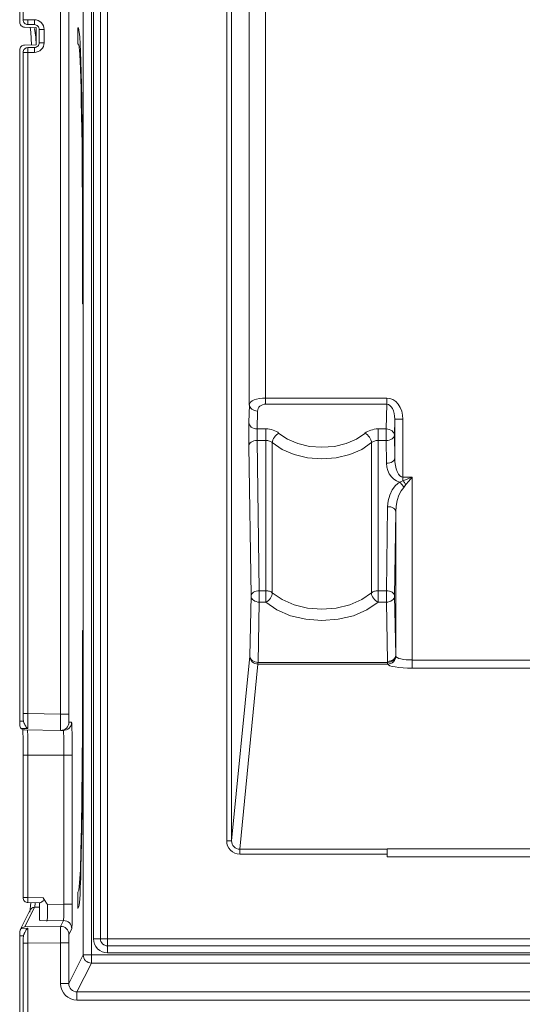
# Model space of a CAD drawing. Extents: x -1269.32 to -1262.11, y -2120.33 to -2113.33.
# Drawn here: x -1267.17 to -1267.14, y -2116.99 to -2116.93 of the extents above; entities that cross this region are included whole.
import ezdxf

# ---------------------------------------------------------------- set-up
doc = ezdxf.new("R2010")
doc.units = 0
doc.header["$MEASUREMENT"] = 0
doc.layers.add('Layer 1', color=7, linetype='CONTINUOUS')

msp = doc.modelspace()

# ---------------------------------------------------------------- linework, layer by layer
at = {"layer": 'Layer 1', "lineweight": 5}
for points in [[(-1267.168426, -2116.92792), (-1267.168426, -2116.704567)], [(-1267.166123, -2116.970416), (-1267.166123, -2116.704567)], [(-1267.165626, -2116.704565), (-1267.165626, -2116.970414)], [(-1267.168628, -2116.928071), (-1267.168628, -2116.704689)], [(-1267.168426, -2116.92792), (-1267.168426, -2116.704689)], [(-1267.164741, -2116.985146), (-1267.164741, -2116.911991)], [(-1267.16424, -2116.911991), (-1267.16424, -2116.985147)], [(-1267.164117, -2116.984164), (-1267.164117, -2116.912014)], [(-1267.163684, -2116.912186), (-1267.163684, -2116.984166)], [(-1267.163251, -2116.912186), (-1267.163251, -2116.984166)], [(-1267.155962, -2116.978167), (-1267.155962, -2116.923274)], [(-1267.155659, -2116.923272), (-1267.155659, -2116.978165)], [(-1267.154576, -2116.951485), (-1267.154576, -2116.924362)], [(-1267.15358, -2116.924362), (-1267.15358, -2116.951075)], [(-1267.168628, -2116.928071), (-1267.168621, -2116.928138), (-1267.168606, -2116.928186), (-1267.168576, -2116.928238), (-1267.168543, -2116.928289), (-1267.168499, -2116.928323), (-1267.168447, -2116.928352), (-1267.168392, -2116.928367), (-1267.168333, -2116.928374)], [(-1267.168126, -2116.928223), (-1267.168189, -2116.928223), (-1267.168241, -2116.928201), (-1267.168296, -2116.928171), (-1267.168341, -2116.928138), (-1267.168378, -2116.928086), (-1267.168404, -2116.928035), (-1267.168422, -2116.927987), (-1267.168426, -2116.92792)], [(-1267.168426, -2116.92792), (-1267.168426, -2116.92792)], [(-1267.168426, -2116.92792), (-1267.168422, -2116.927987), (-1267.168404, -2116.928035), (-1267.168378, -2116.928086), (-1267.168341, -2116.928138), (-1267.168297, -2116.928171), (-1267.168241, -2116.928201), (-1267.16819, -2116.928223), (-1267.168127, -2116.928223)], [(-1267.168126, -2116.92792), (-1267.168189, -2116.92792), (-1267.168241, -2116.92792), (-1267.168289, -2116.92792), (-1267.168341, -2116.92792), (-1267.168374, -2116.92792), (-1267.168404, -2116.92792), (-1267.168422, -2116.92792), (-1267.168426, -2116.92792)], [(-1267.168126, -2116.92792), (-1267.167735, -2116.92792)], [(-1267.168126, -2116.92792), (-1267.168126, -2116.927987), (-1267.168126, -2116.928035), (-1267.168126, -2116.928086), (-1267.168126, -2116.928138), (-1267.168126, -2116.928171), (-1267.168126, -2116.928201), (-1267.168126, -2116.928223)], [(-1267.167134, -2116.928519), (-1267.167145, -2116.928404), (-1267.167179, -2116.928294), (-1267.167234, -2116.928186), (-1267.167308, -2116.928101), (-1267.1674, -2116.92802), (-1267.167504, -2116.927972), (-1267.167618, -2116.927935), (-1267.167733, -2116.92792)], [(-1267.167733, -2116.928223), (-1267.167733, -2116.928223), (-1267.167733, -2116.928201), (-1267.167733, -2116.928171), (-1267.167733, -2116.928138), (-1267.167733, -2116.928086), (-1267.167733, -2116.928035), (-1267.167733, -2116.927987), (-1267.167733, -2116.92792)], [(-1267.168332, -2116.928374), (-1267.167626, -2116.928389)], [(-1267.168126, -2116.928223), (-1267.168126, -2116.928223)], [(-1267.167733, -2116.928223), (-1267.168125, -2116.928223)], [(-1267.167733, -2116.928223), (-1267.168125, -2116.928223)], [(-1267.167914, -2116.929465), (-1267.167951, -2116.928692), (-1267.167987, -2116.928382)], [(-1267.16743, -2116.928519), (-1267.167437, -2116.92846), (-1267.167456, -2116.928412), (-1267.167482, -2116.92836), (-1267.167519, -2116.928308), (-1267.167567, -2116.928275), (-1267.167618, -2116.928246), (-1267.16767, -2116.928231), (-1267.167733, -2116.928223)], [(-1267.167733, -2116.928223), (-1267.167733, -2116.928223)], [(-1267.167733, -2116.928223), (-1267.16767, -2116.92823), (-1267.167619, -2116.928245), (-1267.167567, -2116.928275), (-1267.167519, -2116.928308), (-1267.167482, -2116.92836), (-1267.167456, -2116.928411), (-1267.167438, -2116.92846), (-1267.16743, -2116.928519)], [(-1267.167719, -2116.928461), (-1267.167652, -2116.928982), (-1267.16763, -2116.929459)], [(-1267.167625, -2116.928389), (-1267.167625, -2116.929457)], [(-1267.16743, -2116.929327), (-1267.16743, -2116.928518)], [(-1267.16743, -2116.929327), (-1267.16743, -2116.928518)], [(-1267.16743, -2116.928519), (-1267.16743, -2116.928519)], [(-1267.16743, -2116.928519), (-1267.167423, -2116.928519), (-1267.167404, -2116.928519), (-1267.167382, -2116.928519), (-1267.167345, -2116.928519), (-1267.167297, -2116.928519), (-1267.167249, -2116.928519), (-1267.16719, -2116.928519), (-1267.167134, -2116.928519)], [(-1267.167134, -2116.928519), (-1267.167134, -2116.929328)], [(-1267.165023, -2116.928425), (-1267.165079, -2116.928425)], [(-1267.165077, -2116.928425), (-1267.165077, -2116.929423)], [(-1267.16476, -2116.943423), (-1267.164774, -2116.939192), (-1267.164785, -2116.936834), (-1267.164811, -2116.934669), (-1267.164837, -2116.932747), (-1267.16487, -2116.931132), (-1267.164911, -2116.929869), (-1267.164948, -2116.928974), (-1267.165022, -2116.928424)], [(-1267.16743, -2116.929327), (-1267.167437, -2116.929379), (-1267.167456, -2116.929435), (-1267.167482, -2116.929494), (-1267.167519, -2116.929538), (-1267.167567, -2116.929564), (-1267.167618, -2116.929601), (-1267.16767, -2116.929616), (-1267.167733, -2116.929623)], [(-1267.167733, -2116.929623), (-1267.16767, -2116.929616), (-1267.167619, -2116.929601), (-1267.167567, -2116.929564), (-1267.167519, -2116.929538), (-1267.167482, -2116.929494), (-1267.167456, -2116.929435), (-1267.167438, -2116.929379), (-1267.16743, -2116.929328)], [(-1267.167733, -2116.929926), (-1267.167619, -2116.929912), (-1267.1675, -2116.929875), (-1267.167401, -2116.929819), (-1267.167308, -2116.929746), (-1267.167234, -2116.929653), (-1267.167179, -2116.929557), (-1267.167146, -2116.929435), (-1267.167135, -2116.929328)], [(-1267.16743, -2116.929327), (-1267.16743, -2116.929327)], [(-1267.16743, -2116.929327), (-1267.167423, -2116.929327), (-1267.167404, -2116.929327), (-1267.167382, -2116.929327), (-1267.167345, -2116.929327), (-1267.167297, -2116.929327), (-1267.167249, -2116.929327), (-1267.16719, -2116.929327), (-1267.167134, -2116.929327)], [(-1267.168332, -2116.929472), (-1267.168391, -2116.929479), (-1267.168447, -2116.929494), (-1267.168498, -2116.929524), (-1267.168543, -2116.929564), (-1267.168576, -2116.929601), (-1267.168606, -2116.929653), (-1267.16862, -2116.929716), (-1267.168628, -2116.929775)], [(-1267.168628, -2116.970834), (-1267.168628, -2116.929776)], [(-1267.168126, -2116.929623), (-1267.168189, -2116.929631), (-1267.168241, -2116.929645), (-1267.168296, -2116.929675), (-1267.168341, -2116.929716), (-1267.168378, -2116.929753), (-1267.168404, -2116.929804), (-1267.168422, -2116.929867), (-1267.168426, -2116.929926)], [(-1267.168426, -2116.929926), (-1267.168422, -2116.929867), (-1267.168404, -2116.929805), (-1267.168378, -2116.929753), (-1267.168341, -2116.929716), (-1267.168297, -2116.929675), (-1267.168241, -2116.929646), (-1267.16819, -2116.929631), (-1267.168127, -2116.929624)], [(-1267.168426, -2116.970466), (-1267.168426, -2116.929925)], [(-1267.168426, -2116.929926), (-1267.168426, -2116.929926)], [(-1267.168426, -2116.929926), (-1267.168422, -2116.929926), (-1267.168404, -2116.929926), (-1267.168374, -2116.929926), (-1267.168341, -2116.929926), (-1267.168289, -2116.929926), (-1267.168241, -2116.929926), (-1267.16819, -2116.929926), (-1267.168127, -2116.929926)], [(-1267.168426, -2116.970379), (-1267.168426, -2116.929927)], [(-1267.167625, -2116.929457), (-1267.168331, -2116.929472)], [(-1267.168126, -2116.929623), (-1267.167735, -2116.929623)], [(-1267.168126, -2116.929623), (-1267.168126, -2116.929623)], [(-1267.168126, -2116.929623), (-1267.168126, -2116.929631), (-1267.168126, -2116.929645), (-1267.168126, -2116.929675), (-1267.168126, -2116.929716), (-1267.168126, -2116.92976), (-1267.168126, -2116.929812), (-1267.168126, -2116.929867), (-1267.168126, -2116.929926)], [(-1267.168126, -2116.929623), (-1267.167735, -2116.929623)], [(-1267.168126, -2116.929926), (-1267.168126, -2116.970379)], [(-1267.167733, -2116.929926), (-1267.168125, -2116.929926)], [(-1267.167733, -2116.929623), (-1267.167733, -2116.929623)], [(-1267.167733, -2116.929623), (-1267.167733, -2116.929631), (-1267.167733, -2116.929645), (-1267.167733, -2116.929675), (-1267.167733, -2116.929716), (-1267.167733, -2116.92976), (-1267.167733, -2116.929812), (-1267.167733, -2116.929867), (-1267.167733, -2116.929926)], [(-1267.165077, -2116.929421), (-1267.165022, -2116.929421)], [(-1267.165023, -2116.929421), (-1267.165005, -2116.929465), (-1267.164968, -2116.929783), (-1267.164946, -2116.930064), (-1267.164931, -2116.930459), (-1267.164912, -2116.930936), (-1267.16489, -2116.93152), (-1267.164875, -2116.9322), (-1267.16486, -2116.932935), (-1267.164827, -2116.934639), (-1267.164816, -2116.935607), (-1267.164809, -2116.936594), (-1267.164798, -2116.937643), (-1267.16479, -2116.938744), (-1267.164787, -2116.939893), (-1267.164783, -2116.940751), (-1267.164783, -2116.942528), (-1267.164783, -2116.943422)], [(-1267.164781, -2116.943423), (-1267.164759, -2116.943423)], [(-1267.164781, -2116.943423), (-1267.164781, -2116.945307)], [(-1267.16476, -2116.945307), (-1267.16476, -2116.943422)], [(-1267.164781, -2116.945307), (-1267.164759, -2116.945307)], [(-1267.154576, -2116.951485), (-1267.154554, -2116.951407), (-1267.154498, -2116.951326), (-1267.154402, -2116.951252), (-1267.15428, -2116.951189), (-1267.154129, -2116.951138), (-1267.153955, -2116.9511), (-1267.153767, -2116.951075), (-1267.153578, -2116.951075)], [(-1267.15358, -2116.951073), (-1267.146164, -2116.951073)], [(-1267.15358, -2116.951073), (-1267.15358, -2116.951125), (-1267.15358, -2116.95118), (-1267.15358, -2116.951232), (-1267.15358, -2116.951284), (-1267.15358, -2116.951332), (-1267.15358, -2116.951369), (-1267.15358, -2116.95142), (-1267.15358, -2116.95145)], [(-1267.146164, -2116.951073), (-1267.146164, -2116.951125), (-1267.146164, -2116.95118), (-1267.146164, -2116.951232), (-1267.146164, -2116.951284), (-1267.146164, -2116.951332), (-1267.146164, -2116.951369), (-1267.146164, -2116.95142), (-1267.146164, -2116.95145)], [(-1267.146164, -2116.951073), (-1267.145972, -2116.951095), (-1267.145784, -2116.951165), (-1267.145617, -2116.951291), (-1267.145466, -2116.951443), (-1267.145344, -2116.951642), (-1267.145252, -2116.951868), (-1267.145196, -2116.952111), (-1267.145178, -2116.952359)], [(-1267.154601, -2116.952574), (-1267.154575, -2116.951484)], [(-1267.154576, -2116.951485), (-1267.154565, -2116.951559), (-1267.154532, -2116.951629), (-1267.154491, -2116.951695), (-1267.154432, -2116.951751), (-1267.15435, -2116.951803), (-1267.154265, -2116.951832), (-1267.154173, -2116.951862), (-1267.154073, -2116.951869)], [(-1267.15358, -2116.951448), (-1267.153672, -2116.951456), (-1267.153768, -2116.951485), (-1267.15385, -2116.951522), (-1267.153927, -2116.95157), (-1267.15399, -2116.951637), (-1267.154034, -2116.951707), (-1267.154064, -2116.951788), (-1267.154075, -2116.951866)], [(-1267.146164, -2116.951448), (-1267.153581, -2116.951448)], [(-1267.146197, -2116.952964), (-1267.146163, -2116.951449)], [(-1267.145677, -2116.952358), (-1267.145684, -2116.952184), (-1267.145714, -2116.952011), (-1267.145755, -2116.951852), (-1267.145814, -2116.951715), (-1267.145895, -2116.9516), (-1267.145976, -2116.951519), (-1267.146065, -2116.951471), (-1267.146165, -2116.951449)], [(-1267.154074, -2116.951867), (-1267.1541, -2116.952965)], [(-1267.154601, -2116.952574), (-1267.154601, -2116.952704), (-1267.154605, -2116.952848), (-1267.154605, -2116.953007), (-1267.154605, -2116.953173), (-1267.154605, -2116.953347), (-1267.154605, -2116.95352), (-1267.154605, -2116.953694), (-1267.154605, -2116.953846), (-1267.154601, -2116.95399)], [(-1267.154601, -2116.952574), (-1267.15459, -2116.952652), (-1267.154557, -2116.952719), (-1267.154513, -2116.952793), (-1267.154454, -2116.952848), (-1267.154376, -2116.952892), (-1267.154287, -2116.952937), (-1267.154199, -2116.952951), (-1267.154099, -2116.952963)], [(-1267.145677, -2116.952358), (-1267.145699, -2116.953348)], [(-1267.145179, -2116.952358), (-1267.145271, -2116.952358), (-1267.145367, -2116.952358), (-1267.145452, -2116.952358), (-1267.145526, -2116.952358), (-1267.145589, -2116.952358), (-1267.145637, -2116.952358), (-1267.145663, -2116.952358), (-1267.145678, -2116.952358)], [(-1267.145677, -2116.95474), (-1267.145677, -2116.952356)], [(-1267.145179, -2116.952358), (-1267.145179, -2116.955916)], [(-1267.1541, -2116.953671), (-1267.154103, -2116.953597), (-1267.154103, -2116.95352), (-1267.154103, -2116.953435), (-1267.154103, -2116.953346), (-1267.154103, -2116.953261), (-1267.154103, -2116.953172), (-1267.154103, -2116.953095), (-1267.1541, -2116.953021), (-1267.1541, -2116.952965)], [(-1267.1541, -2116.952964), (-1267.153571, -2116.952964)], [(-1267.152761, -2116.953231), (-1267.152838, -2116.953165), (-1267.15292, -2116.953117), (-1267.153016, -2116.953072), (-1267.153119, -2116.953028), (-1267.153223, -2116.953006), (-1267.153334, -2116.95298), (-1267.153452, -2116.952965), (-1267.153574, -2116.952965)], [(-1267.153573, -2116.952964), (-1267.153573, -2116.95303), (-1267.153573, -2116.953115), (-1267.153573, -2116.9532), (-1267.153573, -2116.953304), (-1267.153573, -2116.953396), (-1267.153573, -2116.953492), (-1267.153573, -2116.953585), (-1267.153573, -2116.95367)], [(-1267.152761, -2116.953231), (-1267.152838, -2116.953268), (-1267.152916, -2116.953323), (-1267.152986, -2116.953397), (-1267.153045, -2116.953468), (-1267.153097, -2116.953556), (-1267.153134, -2116.953634), (-1267.153152, -2116.953723), (-1267.153167, -2116.9538)], [(-1267.152761, -2116.953231), (-1267.152243, -2116.953593), (-1267.151604, -2116.953859), (-1267.150891, -2116.954033), (-1267.15013, -2116.954081), (-1267.149372, -2116.954033), (-1267.148659, -2116.953859), (-1267.148023, -2116.953593), (-1267.147502, -2116.953231)], [(-1267.146695, -2116.952964), (-1267.146817, -2116.952964), (-1267.146927, -2116.952979), (-1267.147042, -2116.953008), (-1267.147149, -2116.95303), (-1267.147249, -2116.953071), (-1267.147345, -2116.953115), (-1267.14743, -2116.953167), (-1267.147504, -2116.95323)], [(-1267.147503, -2116.953231), (-1267.147426, -2116.953268), (-1267.147352, -2116.953323), (-1267.147278, -2116.953397), (-1267.147219, -2116.953468), (-1267.147171, -2116.953556), (-1267.147134, -2116.953634), (-1267.147108, -2116.953723), (-1267.1471, -2116.9538)], [(-1267.146695, -2116.952964), (-1267.146695, -2116.95303), (-1267.146695, -2116.953115), (-1267.146695, -2116.9532), (-1267.146695, -2116.953304), (-1267.146695, -2116.953396), (-1267.146695, -2116.953492), (-1267.146695, -2116.953585), (-1267.146695, -2116.95367)], [(-1267.146695, -2116.952964), (-1267.146196, -2116.952964)], [(-1267.145699, -2116.953347), (-1267.145713, -2116.953406), (-1267.145736, -2116.953469), (-1267.145784, -2116.953528), (-1267.145843, -2116.953572), (-1267.145924, -2116.953613), (-1267.146009, -2116.953642), (-1267.146098, -2116.953665), (-1267.146198, -2116.953672)], [(-1267.146197, -2116.952964), (-1267.146101, -2116.952971), (-1267.146008, -2116.952993), (-1267.145923, -2116.95303), (-1267.145842, -2116.953078), (-1267.145787, -2116.95313), (-1267.145735, -2116.953197), (-1267.145713, -2116.953267), (-1267.145698, -2116.953348)], [(-1267.146197, -2116.952964), (-1267.146197, -2116.95303), (-1267.146197, -2116.953115), (-1267.146197, -2116.9532), (-1267.146197, -2116.953304), (-1267.146197, -2116.953396), (-1267.146197, -2116.953492), (-1267.146197, -2116.953585), (-1267.146197, -2116.95367)], [(-1267.145699, -2116.953347), (-1267.145677, -2116.95474)], [(-1267.154601, -2116.953989), (-1267.15459, -2116.953922), (-1267.154561, -2116.953867), (-1267.15452, -2116.953815), (-1267.154454, -2116.953764), (-1267.154376, -2116.953723), (-1267.154291, -2116.953693), (-1267.154199, -2116.953679), (-1267.154099, -2116.953671)], [(-1267.154467, -2116.963184), (-1267.154601, -2116.95399)], [(-1267.153573, -2116.953671), (-1267.154101, -2116.953671)], [(-1267.1541, -2116.953671), (-1267.153967, -2116.962858)], [(-1267.153573, -2116.953671), (-1267.15351, -2116.953671), (-1267.153451, -2116.953679), (-1267.153395, -2116.953686), (-1267.15334, -2116.953701), (-1267.153292, -2116.953723), (-1267.153244, -2116.953745), (-1267.153203, -2116.953763), (-1267.15317, -2116.953801)], [(-1267.153573, -2116.962859), (-1267.153573, -2116.953673)], [(-1267.147099, -2116.953801), (-1267.147697, -2116.954219), (-1267.148425, -2116.954522), (-1267.149257, -2116.954725), (-1267.150129, -2116.954792), (-1267.151008, -2116.954725), (-1267.151832, -2116.954522), (-1267.152568, -2116.954219), (-1267.15317, -2116.953801)], [(-1267.153169, -2116.953801), (-1267.153169, -2116.962988)], [(-1267.147099, -2116.953801), (-1267.147062, -2116.953764), (-1267.147021, -2116.953742), (-1267.146977, -2116.953724), (-1267.146921, -2116.953701), (-1267.146866, -2116.953687), (-1267.14681, -2116.953679), (-1267.146751, -2116.953672), (-1267.146696, -2116.953672)], [(-1267.147099, -2116.962989), (-1267.147099, -2116.953803)], [(-1267.146197, -2116.953671), (-1267.146696, -2116.953671)], [(-1267.146695, -2116.953671), (-1267.146695, -2116.962858)], [(-1267.146175, -2116.955064), (-1267.146197, -2116.953671)], [(-1267.145677, -2116.95474), (-1267.145688, -2116.954814), (-1267.145718, -2116.954869), (-1267.145762, -2116.954921), (-1267.145825, -2116.954965), (-1267.145902, -2116.955013), (-1267.145987, -2116.955043), (-1267.14608, -2116.955058), (-1267.146176, -2116.955065)], [(-1267.145384, -2116.956212), (-1267.145569, -2116.956145), (-1267.145735, -2116.956031), (-1267.145883, -2116.955886), (-1267.146009, -2116.955713), (-1267.146094, -2116.955513), (-1267.146153, -2116.955295), (-1267.146175, -2116.955062)], [(-1267.145179, -2116.955916), (-1267.145271, -2116.955894), (-1267.145367, -2116.955831), (-1267.145452, -2116.95572), (-1267.145526, -2116.955576), (-1267.145589, -2116.955395), (-1267.145637, -2116.955196), (-1267.145663, -2116.95497), (-1267.145678, -2116.954741)], [(-1267.146117, -2116.957721), (-1267.14608, -2116.957359), (-1267.145984, -2116.957008), (-1267.145829, -2116.956697), (-1267.145626, -2116.956427), (-1267.145386, -2116.956213)], [(-1267.145384, -2116.956212), (-1267.145177, -2116.956145)], [(-1267.145129, -2116.956536), (-1267.145151, -2116.956485), (-1267.14518, -2116.956444), (-1267.145206, -2116.9564), (-1267.145243, -2116.956355), (-1267.14528, -2116.956311), (-1267.145313, -2116.956278), (-1267.14535, -2116.956241), (-1267.145384, -2116.956211)], [(-1267.144991, -2116.956371), (-1267.14501, -2116.956334), (-1267.145036, -2116.956312), (-1267.145058, -2116.956286), (-1267.145076, -2116.956249), (-1267.145098, -2116.956227), (-1267.145128, -2116.95619), (-1267.14515, -2116.956168), (-1267.14518, -2116.956145)], [(-1267.145179, -2116.956147), (-1267.144909, -2116.956033), (-1267.144625, -2116.955922), (-1267.144617, -2116.955914)], [(-1267.145179, -2116.955916), (-1267.144617, -2116.955916)], [(-1267.145179, -2116.955916), (-1267.145179, -2116.955946), (-1267.145179, -2116.955975), (-1267.145179, -2116.956009), (-1267.145179, -2116.956031), (-1267.145179, -2116.95606), (-1267.145179, -2116.95609), (-1267.145179, -2116.956119), (-1267.145179, -2116.956149)], [(-1267.144991, -2116.956371), (-1267.145128, -2116.956537)], [(-1267.144616, -2116.955916), (-1267.144623, -2116.955924), (-1267.144812, -2116.956153), (-1267.144993, -2116.956371)], [(-1267.144616, -2116.955916), (-1267.144616, -2116.967102)], [(-1267.145129, -2116.956536), (-1267.145288, -2116.956754), (-1267.145428, -2116.957021), (-1267.145524, -2116.957338), (-1267.145591, -2116.957678), (-1267.145616, -2116.958037)], [(-1267.146189, -2116.962859), (-1267.146116, -2116.957719)], [(-1267.145615, -2116.958038), (-1267.145627, -2116.957971), (-1267.145656, -2116.957916), (-1267.145697, -2116.957857), (-1267.145763, -2116.957812), (-1267.145841, -2116.957772), (-1267.145922, -2116.957735), (-1267.146018, -2116.957727), (-1267.146118, -2116.95772)], [(-1267.145615, -2116.958038), (-1267.145693, -2116.963185)], [(-1267.145615, -2116.966807), (-1267.145615, -2116.958038)], [(-1267.154467, -2116.963184), (-1267.154456, -2116.963117), (-1267.154423, -2116.963055), (-1267.154383, -2116.963003), (-1267.154316, -2116.962959), (-1267.154242, -2116.962911), (-1267.154157, -2116.962888), (-1267.154065, -2116.962866), (-1267.153965, -2116.962859)], [(-1267.153966, -2116.962859), (-1267.153966, -2116.962937), (-1267.153966, -2116.963033), (-1267.153966, -2116.963125), (-1267.153966, -2116.963229), (-1267.153966, -2116.963321), (-1267.153966, -2116.963413), (-1267.153966, -2116.963495), (-1267.153966, -2116.963565)], [(-1267.153966, -2116.962859), (-1267.153575, -2116.962859)], [(-1267.153573, -2116.962859), (-1267.15351, -2116.962859), (-1267.153451, -2116.962867), (-1267.153395, -2116.962881), (-1267.15334, -2116.962896), (-1267.153292, -2116.962911), (-1267.153244, -2116.962937), (-1267.153203, -2116.962966), (-1267.15317, -2116.962988)], [(-1267.153573, -2116.963566), (-1267.153573, -2116.963492), (-1267.153573, -2116.963415), (-1267.153573, -2116.963322), (-1267.153573, -2116.963226), (-1267.153573, -2116.963127), (-1267.153573, -2116.963031), (-1267.153573, -2116.962938), (-1267.153573, -2116.962861)], [(-1267.153169, -2116.962989), (-1267.153172, -2116.963067), (-1267.153198, -2116.963155), (-1267.153235, -2116.963233), (-1267.153283, -2116.963322), (-1267.153342, -2116.963392), (-1267.153412, -2116.963466), (-1267.153486, -2116.963517), (-1267.153571, -2116.963565)], [(-1267.153169, -2116.962989), (-1267.15257, -2116.963407), (-1267.151835, -2116.963724), (-1267.151007, -2116.96392), (-1267.150131, -2116.963987), (-1267.149255, -2116.96392), (-1267.148428, -2116.963724), (-1267.1477, -2116.963407), (-1267.147097, -2116.962989)], [(-1267.147099, -2116.962989), (-1267.147062, -2116.962967), (-1267.147021, -2116.962937), (-1267.146977, -2116.962911), (-1267.146921, -2116.962897), (-1267.146866, -2116.962882), (-1267.14681, -2116.962867), (-1267.146751, -2116.96286), (-1267.146696, -2116.96286)], [(-1267.147099, -2116.962989), (-1267.147091, -2116.963067), (-1267.147069, -2116.963155), (-1267.147028, -2116.963233), (-1267.146984, -2116.963322), (-1267.146918, -2116.963392), (-1267.146851, -2116.963466), (-1267.146773, -2116.963517), (-1267.146696, -2116.963565)], [(-1267.146695, -2116.962859), (-1267.146695, -2116.962937), (-1267.146695, -2116.963033), (-1267.146695, -2116.963125), (-1267.146695, -2116.963229), (-1267.146695, -2116.963321), (-1267.146695, -2116.963413), (-1267.146695, -2116.963495), (-1267.146695, -2116.963565)], [(-1267.146695, -2116.962859), (-1267.146188, -2116.962859)], [(-1267.145691, -2116.963184), (-1267.145699, -2116.963117), (-1267.145732, -2116.963055), (-1267.145776, -2116.963003), (-1267.145839, -2116.962959), (-1267.145917, -2116.962911), (-1267.146002, -2116.962888), (-1267.146094, -2116.962866), (-1267.14619, -2116.962859)], [(-1267.146189, -2116.963566), (-1267.146189, -2116.963492), (-1267.146189, -2116.963415), (-1267.146189, -2116.963322), (-1267.146189, -2116.963226), (-1267.146189, -2116.963127), (-1267.146189, -2116.963031), (-1267.146189, -2116.962938), (-1267.146189, -2116.962861)], [(-1267.15454, -2116.966865), (-1267.154466, -2116.963184)], [(-1267.154467, -2116.963184), (-1267.154456, -2116.963258), (-1267.154423, -2116.963328), (-1267.154383, -2116.963395), (-1267.154316, -2116.96345), (-1267.154242, -2116.963502), (-1267.154157, -2116.963531), (-1267.154065, -2116.963561), (-1267.153965, -2116.963568)], [(-1267.153966, -2116.963566), (-1267.154044, -2116.967247)], [(-1267.153573, -2116.963566), (-1267.153964, -2116.963566)], [(-1267.146695, -2116.963566), (-1267.147378, -2116.964036), (-1267.148202, -2116.964398), (-1267.149141, -2116.964612), (-1267.150131, -2116.964693), (-1267.151125, -2116.964612), (-1267.152064, -2116.964398), (-1267.152895, -2116.964036), (-1267.153572, -2116.963566)], [(-1267.146189, -2116.963566), (-1267.146696, -2116.963566)], [(-1267.146117, -2116.967182), (-1267.146191, -2116.963565)], [(-1267.145691, -2116.963184), (-1267.145699, -2116.963258), (-1267.145732, -2116.963328), (-1267.145776, -2116.963395), (-1267.145839, -2116.96345), (-1267.145917, -2116.963502), (-1267.146002, -2116.963531), (-1267.14609, -2116.963561), (-1267.14619, -2116.963568)], [(-1267.145691, -2116.963184), (-1267.145614, -2116.966805)], [(-1267.16476, -2116.965306), (-1267.164782, -2116.965306)], [(-1267.164781, -2116.965306), (-1267.164781, -2116.96719)], [(-1267.16476, -2116.96719), (-1267.16476, -2116.965305)], [(-1267.164781, -2116.96719), (-1267.164788, -2116.971362), (-1267.164803, -2116.973549), (-1267.164825, -2116.975548), (-1267.164855, -2116.977307), (-1267.164881, -2116.978796), (-1267.164918, -2116.979942), (-1267.164962, -2116.980736), (-1267.165014, -2116.981184)], [(-1267.165012, -2116.98218), (-1267.164997, -2116.982106), (-1267.164953, -2116.981733), (-1267.164938, -2116.98143), (-1267.16492, -2116.980997), (-1267.164897, -2116.980454), (-1267.164883, -2116.979811), (-1267.164861, -2116.979076), (-1267.164846, -2116.978274), (-1267.164816, -2116.976419), (-1267.164801, -2116.975373), (-1267.16479, -2116.974298), (-1267.164779, -2116.973171), (-1267.164776, -2116.971981), (-1267.164768, -2116.970747), (-1267.164768, -2116.969875), (-1267.164761, -2116.968097), (-1267.164761, -2116.967188)], [(-1267.164781, -2116.96719), (-1267.164759, -2116.96719)], [(-1267.155659, -2116.978167), (-1267.154539, -2116.966863)], [(-1267.154046, -2116.967356), (-1267.155165, -2116.978678)], [(-1267.15454, -2116.966865), (-1267.154533, -2116.966939), (-1267.154503, -2116.967009), (-1267.154459, -2116.967076), (-1267.154396, -2116.967131), (-1267.154315, -2116.967175), (-1267.154233, -2116.967212), (-1267.154145, -2116.967234), (-1267.154045, -2116.967249)], [(-1267.15454, -2116.966865), (-1267.154533, -2116.96695), (-1267.154503, -2116.967046), (-1267.154462, -2116.967131), (-1267.154396, -2116.967212), (-1267.154322, -2116.967268), (-1267.154237, -2116.967319), (-1267.154145, -2116.967342), (-1267.154045, -2116.967356)], [(-1267.154046, -2116.967247), (-1267.146112, -2116.967247)], [(-1267.154046, -2116.967356), (-1267.154046, -2116.967341), (-1267.154046, -2116.967333), (-1267.154046, -2116.967326), (-1267.154046, -2116.967319), (-1267.154046, -2116.967297), (-1267.154046, -2116.967282), (-1267.154046, -2116.967263), (-1267.154046, -2116.967248)], [(-1267.14611, -2116.967356), (-1267.154044, -2116.967356)], [(-1267.145615, -2116.966807), (-1267.145627, -2116.966881), (-1267.145656, -2116.966951), (-1267.145697, -2116.967017), (-1267.145763, -2116.967073), (-1267.145841, -2116.967117), (-1267.145922, -2116.967154), (-1267.146018, -2116.967176), (-1267.146118, -2116.967184)], [(-1267.14611, -2116.967247), (-1267.146117, -2116.967218), (-1267.146117, -2116.967181)], [(-1267.145612, -2116.966865), (-1267.145627, -2116.966939), (-1267.145656, -2116.967002), (-1267.145704, -2116.967068), (-1267.145767, -2116.967124), (-1267.145841, -2116.967175), (-1267.145922, -2116.967212), (-1267.146015, -2116.967234), (-1267.146111, -2116.967249)], [(-1267.145612, -2116.966865), (-1267.145619, -2116.96695), (-1267.145656, -2116.967046), (-1267.145697, -2116.967131), (-1267.14576, -2116.967205), (-1267.145837, -2116.967268), (-1267.145922, -2116.967319), (-1267.146015, -2116.967342), (-1267.146111, -2116.967356)], [(-1267.14611, -2116.967356), (-1267.14611, -2116.967341), (-1267.14611, -2116.967333), (-1267.14611, -2116.967326), (-1267.14611, -2116.967319), (-1267.14611, -2116.967297), (-1267.14611, -2116.967282), (-1267.14611, -2116.967263), (-1267.14611, -2116.967248)], [(-1267.145615, -2116.966807), (-1267.145615, -2116.966836), (-1267.145612, -2116.966866)], [(-1267.145612, -2116.966865), (-1267.145582, -2116.966909), (-1267.145519, -2116.96695), (-1267.145423, -2116.967002), (-1267.145301, -2116.967039), (-1267.14515, -2116.967068), (-1267.144984, -2116.96709), (-1267.144803, -2116.967101), (-1267.144614, -2116.967101)], [(-1267.144616, -2116.967103), (-1267.144616, -2116.967188), (-1267.144616, -2116.967277), (-1267.144616, -2116.967354), (-1267.144616, -2116.967428), (-1267.144616, -2116.967487), (-1267.144616, -2116.967543), (-1267.144616, -2116.96758), (-1267.144616, -2116.967602)], [(-1267.144616, -2116.967103), (-1267.135999, -2116.967103)], [(-1267.144616, -2116.967601), (-1267.144897, -2116.967593), (-1267.145167, -2116.967579), (-1267.145422, -2116.967557), (-1267.145643, -2116.967527), (-1267.145828, -2116.967494), (-1267.145972, -2116.967449), (-1267.146068, -2116.967405), (-1267.146109, -2116.967357)], [(-1267.135999, -2116.967601), (-1267.144616, -2116.967601)], [(-1267.168628, -2116.970834), (-1267.168395, -2116.970834)], [(-1267.168628, -2116.971072), (-1267.168628, -2116.970999), (-1267.168628, -2116.970913), (-1267.168628, -2116.970836)], [(-1267.168397, -2116.970834), (-1267.168416, -2116.970742), (-1267.168423, -2116.970653), (-1267.168427, -2116.970553), (-1267.168427, -2116.970465)], [(-1267.168426, -2116.970379), (-1267.168422, -2116.970379), (-1267.168404, -2116.970379), (-1267.168374, -2116.970379), (-1267.168341, -2116.970379), (-1267.168289, -2116.970379), (-1267.168241, -2116.970379), (-1267.16819, -2116.970379), (-1267.168127, -2116.970379)], [(-1267.168426, -2116.970466), (-1267.168426, -2116.970437), (-1267.168426, -2116.9704), (-1267.168426, -2116.970381)], [(-1267.168137, -2116.971296), (-1267.168145, -2116.971296), (-1267.168171, -2116.971274), (-1267.168197, -2116.971244), (-1267.168211, -2116.971222), (-1267.168226, -2116.971204), (-1267.168245, -2116.971174), (-1267.168263, -2116.971152), (-1267.168282, -2116.971123), (-1267.168296, -2116.971093), (-1267.168311, -2116.971063), (-1267.168341, -2116.971008), (-1267.168352, -2116.970978), (-1267.16837, -2116.970919), (-1267.168389, -2116.970864), (-1267.168396, -2116.970834)], [(-1267.168126, -2116.970379), (-1267.16813, -2116.970575), (-1267.16813, -2116.970756), (-1267.168134, -2116.970919), (-1267.168134, -2116.971078), (-1267.168137, -2116.971204), (-1267.168137, -2116.971296)], [(-1267.168126, -2116.970379), (-1267.166124, -2116.970416)], [(-1267.166123, -2116.971419), (-1267.166123, -2116.971397), (-1267.166131, -2116.971352), (-1267.166131, -2116.971282), (-1267.166131, -2116.971182), (-1267.166131, -2116.971057), (-1267.166131, -2116.970913), (-1267.166131, -2116.970761), (-1267.166123, -2116.970588), (-1267.166123, -2116.970418)], [(-1267.166123, -2116.970416), (-1267.166031, -2116.970416), (-1267.165935, -2116.970416), (-1267.16585, -2116.970416), (-1267.165772, -2116.970416), (-1267.165713, -2116.970416), (-1267.165662, -2116.970416), (-1267.165632, -2116.970416), (-1267.165625, -2116.970416)], [(-1267.166123, -2116.971419), (-1267.166027, -2116.971404), (-1267.165928, -2116.971375), (-1267.165843, -2116.971334), (-1267.165765, -2116.971275), (-1267.165699, -2116.971194), (-1267.165654, -2116.971109), (-1267.165625, -2116.971016), (-1267.165614, -2116.970913)], [(-1267.165957, -2116.971419), (-1267.165858, -2116.971404), (-1267.165762, -2116.971375), (-1267.165677, -2116.971334), (-1267.165595, -2116.971275), (-1267.165536, -2116.971194), (-1267.165488, -2116.971109), (-1267.165459, -2116.971016), (-1267.165451, -2116.970913)], [(-1267.165626, -2116.970416), (-1267.165626, -2116.970501), (-1267.165626, -2116.970589), (-1267.165622, -2116.970659), (-1267.165622, -2116.970733), (-1267.165622, -2116.9708), (-1267.165618, -2116.970848), (-1267.165618, -2116.970885), (-1267.165618, -2116.970907), (-1267.165615, -2116.970914)], [(-1267.165615, -2116.970914), (-1267.165452, -2116.970914)], [(-1267.165453, -2116.970914), (-1267.165438, -2116.970965), (-1267.16543, -2116.971224), (-1267.165419, -2116.971671), (-1267.165416, -2116.972262), (-1267.165416, -2116.972928)], [(-1267.168534, -2116.971289), (-1267.168571, -2116.971244), (-1267.168605, -2116.971189), (-1267.168619, -2116.971137), (-1267.168627, -2116.971071)], [(-1267.168534, -2116.971289), (-1267.168505, -2116.971311), (-1267.168475, -2116.971333), (-1267.168435, -2116.971355), (-1267.168398, -2116.971366), (-1267.168361, -2116.971374), (-1267.168324, -2116.971374), (-1267.168316, -2116.971374)], [(-1267.168137, -2116.971296), (-1267.168533, -2116.971289)], [(-1267.168419, -2116.972927), (-1267.168419, -2116.972495), (-1267.168422, -2116.971926), (-1267.16843, -2116.971468), (-1267.168433, -2116.971397)], [(-1267.166123, -2116.971419), (-1267.168318, -2116.971375)], [(-1267.168155, -2116.971376), (-1267.168155, -2116.971376), (-1267.168144, -2116.971453), (-1267.168133, -2116.971701), (-1267.168126, -2116.972089), (-1267.168122, -2116.972565), (-1267.168122, -2116.972928)], [(-1267.165957, -2116.971419), (-1267.166124, -2116.971419)], [(-1267.165921, -2116.972927), (-1267.165921, -2116.972927), (-1267.165921, -2116.972798), (-1267.165921, -2116.97255), (-1267.165921, -2116.972421), (-1267.165921, -2116.972306), (-1267.165929, -2116.972081), (-1267.165929, -2116.971981), (-1267.165929, -2116.971889), (-1267.165936, -2116.9718), (-1267.165936, -2116.971723), (-1267.165943, -2116.971641), (-1267.165943, -2116.971586), (-1267.165947, -2116.971527), (-1267.165947, -2116.971482), (-1267.165951, -2116.971449), (-1267.165955, -2116.971442), (-1267.165958, -2116.97142)], [(-1267.168419, -2116.972927), (-1267.168411, -2116.972927), (-1267.168397, -2116.972927), (-1267.168367, -2116.972927), (-1267.168334, -2116.972927), (-1267.168289, -2116.972927), (-1267.168238, -2116.972927), (-1267.168182, -2116.972927), (-1267.168123, -2116.972927)], [(-1267.168419, -2116.981638), (-1267.168419, -2116.972929)], [(-1267.168123, -2116.972927), (-1267.168123, -2116.981637)], [(-1267.168123, -2116.972927), (-1267.16592, -2116.972927)], [(-1267.165921, -2116.98205), (-1267.165921, -2116.972926)], [(-1267.165921, -2116.972927), (-1267.165829, -2116.972927), (-1267.165729, -2116.972927), (-1267.165644, -2116.972927), (-1267.165567, -2116.972927), (-1267.165507, -2116.972927), (-1267.165452, -2116.972927), (-1267.165426, -2116.972927), (-1267.165415, -2116.972927)], [(-1267.165416, -2116.972927), (-1267.165416, -2116.982051)], [(-1267.155164, -2116.978975), (-1267.155319, -2116.978961), (-1267.155471, -2116.978916), (-1267.155608, -2116.978839), (-1267.155726, -2116.978739), (-1267.155829, -2116.978621), (-1267.155903, -2116.978477), (-1267.155948, -2116.978325), (-1267.155962, -2116.978166)], [(-1267.155962, -2116.978167), (-1267.155902, -2116.978167), (-1267.155847, -2116.978167), (-1267.155795, -2116.978167), (-1267.155751, -2116.978167), (-1267.155718, -2116.978167), (-1267.155688, -2116.978167), (-1267.155666, -2116.978167), (-1267.155659, -2116.978167)], [(-1267.155659, -2116.978167), (-1267.155651, -2116.978267), (-1267.155622, -2116.978363), (-1267.155581, -2116.978456), (-1267.155514, -2116.978529), (-1267.155441, -2116.978592), (-1267.155356, -2116.978644), (-1267.155263, -2116.978674), (-1267.155163, -2116.978681)], [(-1267.155164, -2116.978679), (-1267.146133, -2116.978679)], [(-1267.155164, -2116.978975), (-1267.155164, -2116.978924), (-1267.155164, -2116.978876), (-1267.155164, -2116.978824), (-1267.155164, -2116.978787), (-1267.155164, -2116.978743), (-1267.155164, -2116.978717), (-1267.155164, -2116.978695), (-1267.155164, -2116.97868)], [(-1267.146132, -2116.978679), (-1267.146132, -2116.97865)], [(-1267.146132, -2116.978651), (-1267.105613, -2116.978651)], [(-1267.146132, -2116.978679), (-1267.146132, -2116.978694), (-1267.146132, -2116.978716), (-1267.146132, -2116.978746), (-1267.146132, -2116.978787), (-1267.146132, -2116.978823), (-1267.146132, -2116.978875), (-1267.146132, -2116.978923), (-1267.146132, -2116.978975)], [(-1267.146132, -2116.978975), (-1267.155163, -2116.978975)], [(-1267.146132, -2116.979148), (-1267.146132, -2116.978975)], [(-1267.106126, -2116.979148), (-1267.146131, -2116.979148)], [(-1267.165012, -2116.981184), (-1267.165079, -2116.981306)], [(-1267.168419, -2116.981638), (-1267.168411, -2116.981638), (-1267.168397, -2116.981638), (-1267.168367, -2116.981638), (-1267.168334, -2116.981638), (-1267.168289, -2116.981638), (-1267.168238, -2116.981638), (-1267.168182, -2116.981638), (-1267.168123, -2116.981638)], [(-1267.168419, -2116.981638), (-1267.168411, -2116.981705), (-1267.168397, -2116.98176), (-1267.168367, -2116.981812), (-1267.168334, -2116.981856), (-1267.168289, -2116.98189), (-1267.168238, -2116.981919), (-1267.168182, -2116.981934), (-1267.168123, -2116.981942)], [(-1267.168123, -2116.981942), (-1267.168123, -2116.981934), (-1267.168123, -2116.981927), (-1267.168126, -2116.981897), (-1267.168126, -2116.981864), (-1267.168126, -2116.981812), (-1267.168123, -2116.981761), (-1267.168123, -2116.981705), (-1267.168123, -2116.981639)], [(-1267.168123, -2116.981638), (-1267.167188, -2116.981661)], [(-1267.167188, -2116.98166), (-1267.16717, -2116.981712), (-1267.167162, -2116.981753), (-1267.16717, -2116.98179), (-1267.167192, -2116.981834), (-1267.167266, -2116.981904), (-1267.167343, -2116.981949), (-1267.167384, -2116.981956)], [(-1267.167188, -2116.98166), (-1267.166981, -2116.981978), (-1267.166926, -2116.982056), (-1267.166922, -2116.982063)], [(-1267.165077, -2116.981307), (-1267.165077, -2116.982308)], [(-1267.167982, -2116.982397), (-1267.168592, -2116.983623)], [(-1267.167719, -2116.98223), (-1267.168317, -2116.983435)], [(-1267.168123, -2116.981942), (-1267.167376, -2116.981956)], [(-1267.168014, -2116.982533), (-1267.167948, -2116.981964), (-1267.167948, -2116.981942)], [(-1267.167982, -2116.982397), (-1267.167964, -2116.982367), (-1267.167927, -2116.982319), (-1267.167886, -2116.982282), (-1267.167831, -2116.982252), (-1267.167775, -2116.982238), (-1267.16772, -2116.98223)], [(-1267.167675, -2116.981949), (-1267.167679, -2116.982001), (-1267.167705, -2116.982186), (-1267.16772, -2116.98223)], [(-1267.167719, -2116.98223), (-1267.167412, -2116.982223)], [(-1267.167423, -2116.983032), (-1267.167419, -2116.982795), (-1267.167412, -2116.982525), (-1267.167412, -2116.982237), (-1267.167412, -2116.981949)], [(-1267.166921, -2116.982064), (-1267.166925, -2116.982253), (-1267.166929, -2116.982441), (-1267.166929, -2116.982611), (-1267.166932, -2116.982763), (-1267.166932, -2116.982888), (-1267.16694, -2116.982981), (-1267.166947, -2116.98304), (-1267.166947, -2116.983062)], [(-1267.166921, -2116.982064), (-1267.16592, -2116.982049)], [(-1267.165951, -2116.983046), (-1267.165947, -2116.983024), (-1267.165943, -2116.982961), (-1267.165936, -2116.982865), (-1267.165929, -2116.982743), (-1267.165929, -2116.982592), (-1267.165929, -2116.982425), (-1267.165921, -2116.982237), (-1267.165921, -2116.982048)], [(-1267.165921, -2116.98205), (-1267.165829, -2116.98205), (-1267.165729, -2116.98205), (-1267.165644, -2116.98205), (-1267.165567, -2116.98205), (-1267.165507, -2116.98205), (-1267.165452, -2116.98205), (-1267.165426, -2116.98205), (-1267.165415, -2116.98205)], [(-1267.165416, -2116.98205), (-1267.165416, -2116.982331), (-1267.165416, -2116.982611), (-1267.165416, -2116.982866), (-1267.16542, -2116.983088), (-1267.165427, -2116.983277), (-1267.165431, -2116.983421), (-1267.165435, -2116.983509), (-1267.165438, -2116.983543)], [(-1267.165077, -2116.98218), (-1267.165011, -2116.98218)], [(-1267.165077, -2116.98231), (-1267.165011, -2116.98218)], [(-1267.168628, -2116.98376), (-1267.168621, -2116.983709), (-1267.16861, -2116.983661), (-1267.168584, -2116.983602), (-1267.168551, -2116.983557), (-1267.168536, -2116.983535), (-1267.168521, -2116.983524)], [(-1267.16852, -2116.983522), (-1267.168483, -2116.9835), (-1267.168442, -2116.983471), (-1267.168383, -2116.983448), (-1267.168324, -2116.983437), (-1267.168317, -2116.983437)], [(-1267.16852, -2116.983522), (-1267.168136, -2116.983515)], [(-1267.168397, -2116.983977), (-1267.16839, -2116.983948), (-1267.168375, -2116.983903), (-1267.16836, -2116.983877), (-1267.168349, -2116.983833), (-1267.168323, -2116.983774), (-1267.168297, -2116.983726), (-1267.168283, -2116.983689), (-1267.168264, -2116.983659), (-1267.168246, -2116.983637), (-1267.168227, -2116.983608), (-1267.168209, -2116.983589), (-1267.168194, -2116.983574), (-1267.168168, -2116.983545), (-1267.168146, -2116.983515), (-1267.168138, -2116.983515)], [(-1267.168318, -2116.983435), (-1267.166123, -2116.983399)], [(-1267.168137, -2116.983515), (-1267.168137, -2116.983607), (-1267.168134, -2116.983741), (-1267.168134, -2116.983885), (-1267.16813, -2116.984055), (-1267.16813, -2116.984243), (-1267.168126, -2116.984432)], [(-1267.166946, -2116.98306), (-1267.166954, -2116.98306), (-1267.167006, -2116.98306), (-1267.167364, -2116.983046), (-1267.167423, -2116.983031)], [(-1267.165951, -2116.983046), (-1267.166948, -2116.983061)], [(-1267.166123, -2116.984403), (-1267.166123, -2116.984207), (-1267.166131, -2116.984026), (-1267.166131, -2116.983856), (-1267.166131, -2116.983705), (-1267.166131, -2116.983579), (-1267.166131, -2116.983487), (-1267.166123, -2116.983428), (-1267.166123, -2116.983402)], [(-1267.166123, -2116.9834), (-1267.16595, -2116.983045)], [(-1267.166123, -2116.9834), (-1267.166027, -2116.983407), (-1267.165928, -2116.983437), (-1267.165843, -2116.983477), (-1267.165765, -2116.983544), (-1267.165699, -2116.983618), (-1267.165654, -2116.983703), (-1267.165625, -2116.983803), (-1267.165614, -2116.983899)], [(-1267.165951, -2116.983046), (-1267.165851, -2116.983061), (-1267.165755, -2116.983083), (-1267.16567, -2116.983131), (-1267.165589, -2116.98319), (-1267.165526, -2116.983272), (-1267.165474, -2116.983356), (-1267.165452, -2116.983449), (-1267.165437, -2116.983545)], [(-1267.165438, -2116.983544), (-1267.165616, -2116.983899)], [(-1267.168397, -2116.983977), (-1267.16863, -2116.983984)], [(-1267.168628, -2116.983984), (-1267.168628, -2116.983907), (-1267.168628, -2116.983833), (-1267.168628, -2116.983759)], [(-1267.168628, -2116.983984), (-1267.168628, -2116.989915)], [(-1267.168426, -2116.984345), (-1267.168426, -2116.984278), (-1267.168426, -2116.984223), (-1267.168422, -2116.984112), (-1267.168404, -2116.984027), (-1267.168397, -2116.983975)], [(-1267.165615, -2116.983897), (-1267.165618, -2116.983912), (-1267.165618, -2116.983942), (-1267.165622, -2116.983982), (-1267.165622, -2116.984049), (-1267.165622, -2116.984123), (-1267.165622, -2116.984208), (-1267.165626, -2116.9843), (-1267.165626, -2116.984404)], [(-1267.164117, -2116.984164), (-1267.164051, -2116.984164), (-1267.163988, -2116.984164), (-1267.163925, -2116.984164), (-1267.163866, -2116.984164), (-1267.163814, -2116.984164), (-1267.163763, -2116.984164), (-1267.163722, -2116.984164), (-1267.163685, -2116.984164)], [(-1267.163251, -2116.985023), (-1267.163417, -2116.985009), (-1267.163584, -2116.984957), (-1267.163732, -2116.984879), (-1267.163865, -2116.98478), (-1267.163972, -2116.984639), (-1267.164053, -2116.984488), (-1267.164101, -2116.984336), (-1267.164116, -2116.984166)], [(-1267.163684, -2116.984164), (-1267.163677, -2116.98425), (-1267.163655, -2116.984331), (-1267.16361, -2116.984401), (-1267.163559, -2116.984468), (-1267.163488, -2116.984527), (-1267.163418, -2116.98456), (-1267.163333, -2116.984582), (-1267.163252, -2116.984597)], [(-1267.163251, -2116.984164), (-1267.163318, -2116.984164), (-1267.163381, -2116.984164), (-1267.163443, -2116.984164), (-1267.163495, -2116.984164), (-1267.163554, -2116.984164), (-1267.163606, -2116.984164), (-1267.163647, -2116.984164), (-1267.163684, -2116.984164)], [(-1267.163251, -2116.984164), (-1267.106126, -2116.984164)], [(-1267.163251, -2116.984598), (-1267.163251, -2116.984561), (-1267.163251, -2116.984513), (-1267.163251, -2116.984468), (-1267.163251, -2116.984409), (-1267.163251, -2116.984354), (-1267.163251, -2116.984287), (-1267.163251, -2116.984228), (-1267.163251, -2116.984165)], [(-1267.168426, -2116.989722), (-1267.168426, -2116.984345)], [(-1267.168426, -2116.984432), (-1267.168426, -2116.98441), (-1267.168426, -2116.98438), (-1267.168426, -2116.984347)], [(-1267.168426, -2116.989722), (-1267.168426, -2116.98443)], [(-1267.168126, -2116.984432), (-1267.168189, -2116.984432), (-1267.168241, -2116.984432), (-1267.168289, -2116.984432), (-1267.168341, -2116.984432), (-1267.168374, -2116.984432), (-1267.168404, -2116.984432), (-1267.168422, -2116.984432), (-1267.168426, -2116.984432)], [(-1267.166123, -2116.984403), (-1267.168126, -2116.984433)], [(-1267.168126, -2116.984432), (-1267.168126, -2116.989723)], [(-1267.166123, -2116.986907), (-1267.166123, -2116.984402)], [(-1267.166123, -2116.984403), (-1267.166031, -2116.984403), (-1267.165935, -2116.984403), (-1267.16585, -2116.984403), (-1267.165772, -2116.984403), (-1267.165713, -2116.984403), (-1267.165662, -2116.984403), (-1267.165632, -2116.984403), (-1267.165625, -2116.984403)], [(-1267.165626, -2116.984403), (-1267.165626, -2116.986908)], [(-1267.163251, -2116.984598), (-1267.106133, -2116.984598)], [(-1267.163251, -2116.985023), (-1267.163251, -2116.984964), (-1267.163251, -2116.984902), (-1267.163251, -2116.984835), (-1267.163251, -2116.984787), (-1267.163251, -2116.98472), (-1267.163251, -2116.984676), (-1267.163251, -2116.984635), (-1267.163251, -2116.984599)], [(-1267.165626, -2116.986907), (-1267.164743, -2116.985145)], [(-1267.16424, -2116.985644), (-1267.16434, -2116.985637), (-1267.164436, -2116.985607), (-1267.164517, -2116.985559), (-1267.164595, -2116.9855), (-1267.164658, -2116.985419), (-1267.164702, -2116.985334), (-1267.164732, -2116.985241), (-1267.164743, -2116.985145)], [(-1267.164741, -2116.985146), (-1267.16473, -2116.985146), (-1267.164701, -2116.985146), (-1267.164653, -2116.985146), (-1267.164594, -2116.985146), (-1267.164512, -2116.985146), (-1267.164435, -2116.985146), (-1267.164339, -2116.985146), (-1267.164239, -2116.985146)], [(-1267.16424, -2116.985644), (-1267.16424, -2116.985629), (-1267.16424, -2116.985607), (-1267.16424, -2116.985559), (-1267.16424, -2116.985493), (-1267.16424, -2116.985419), (-1267.16424, -2116.985334), (-1267.16424, -2116.985241), (-1267.16424, -2116.985145)], [(-1267.16424, -2116.985146), (-1267.106132, -2116.985146)], [(-1267.106133, -2116.985023), (-1267.163251, -2116.985023)], [(-1267.16424, -2116.985644), (-1267.165123, -2116.987407)], [(-1267.106133, -2116.985644), (-1267.164241, -2116.985644)], [(-1267.165124, -2116.987911), (-1267.16532, -2116.987889), (-1267.165508, -2116.987837), (-1267.165675, -2116.987737), (-1267.16583, -2116.987622), (-1267.165959, -2116.987471), (-1267.166044, -2116.98729), (-1267.166107, -2116.987109), (-1267.166125, -2116.986909)], [(-1267.166123, -2116.986907), (-1267.166031, -2116.986907), (-1267.165935, -2116.986907), (-1267.16585, -2116.986907), (-1267.165772, -2116.986907), (-1267.165713, -2116.986907), (-1267.165662, -2116.986907), (-1267.165632, -2116.986907), (-1267.165625, -2116.986907)], [(-1267.165626, -2116.986907), (-1267.165615, -2116.987007), (-1267.165585, -2116.987103), (-1267.165541, -2116.987181), (-1267.165474, -2116.987262), (-1267.1654, -2116.987332), (-1267.165315, -2116.987369), (-1267.165223, -2116.987406), (-1267.165123, -2116.987406)], [(-1267.165124, -2116.987911), (-1267.165124, -2116.987818), (-1267.165124, -2116.987722), (-1267.165124, -2116.987637), (-1267.165124, -2116.987556), (-1267.165124, -2116.987501), (-1267.165124, -2116.987456), (-1267.165124, -2116.987419), (-1267.165124, -2116.987404)], [(-1267.165124, -2116.987405), (-1267.105686, -2116.987405)], [(-1267.10469, -2116.987911), (-1267.165122, -2116.987911)]]:
    msp.add_lwpolyline(points, dxfattribs=at)

doc.saveas('drawing.dxf')
